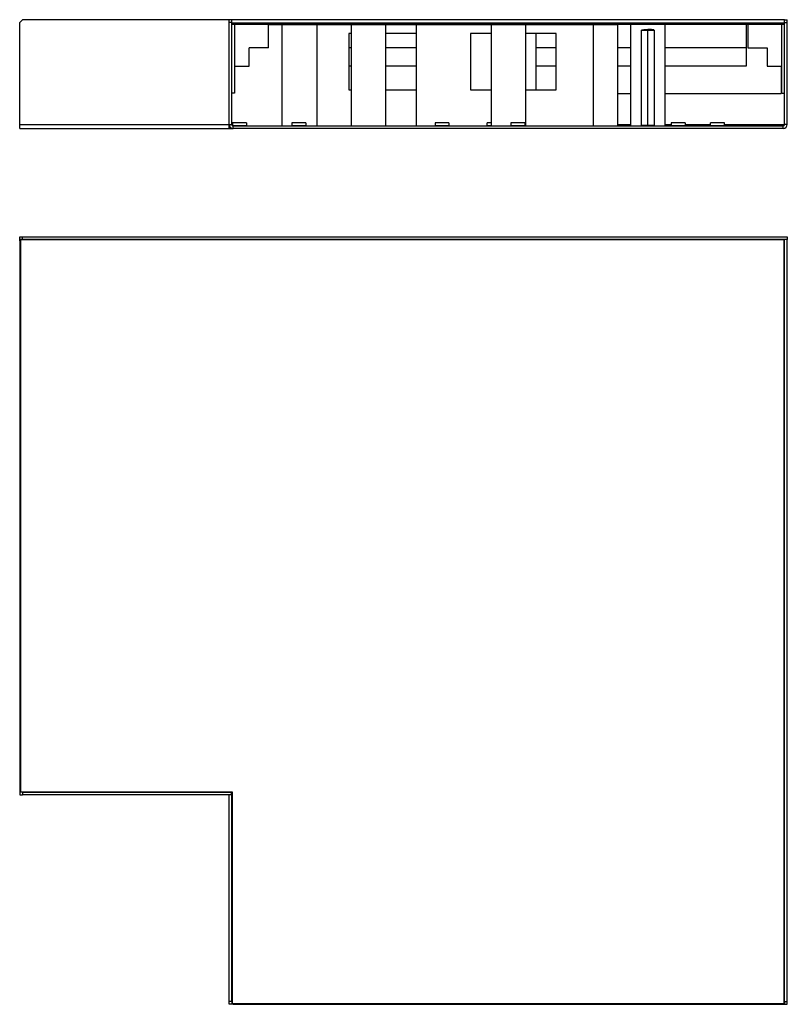
# Model space of a CAD drawing. Extents: x 112 to 662, y -88 to 617.
import ezdxf

# ---------------------------------------------------------------- set-up
doc = ezdxf.new("R2010")
doc.units = 0
doc.header["$LTSCALE"] = 32.67
doc.layers.get('0').update_dxf_attribs({"linetype": 'CONTINUOUS'})
for name, color, linetype in [('BEZUGSACHSEN', 7, 'CONTINUOUS'), ('FASEN', 7, 'CONTINUOUS'), ('KONSTRUKTIONSELEMENTE', 7, 'CONTINUOUS')]:
    doc.layers.add(name, color=color, linetype=linetype)

msp = doc.modelspace()

# ---------------------------------------------------------------- linework, layer by layer
at = {"color": 7, "linetype": 'CONTINUOUS'}
for p, q in [((289.83, 614.28), (265.63, 614.28)), ((289.83, 597.28), (289.83, 614.28)), ((289.83, 613.98), (540.19, 613.98)), ((299.47, 613.98), (299.47, 541.48)), ((324.73, 541.48), (324.73, 613.98)), ((349.03, 613.98), (349.03, 541.48)), ((373.63, 613.98), (373.63, 541.48)), ((395.8, 613.98), (395.8, 541.48)), ((449.63, 541.48), (449.63, 613.98)), ((474.23, 541.48), (474.23, 613.98)), ((522.8, 541.48), (522.8, 613.98)), ((540.19, 541.48), (540.19, 613.98)), ((574.23, 613.98), (549.63, 613.98)), ((549.63, 541.48), (549.63, 613.98)), ((574.23, 541.48), (574.23, 613.98)), ((632.13, 614.28), (632.13, 584.28)), ((657.63, 614.28), (633.43, 614.28)), ((633.43, 614.28), (633.43, 597.28)), ((347.48, 607.68), (347.48, 567.18)), ((349.03, 607.68), (347.48, 607.68)), ((395.8, 607.68), (373.63, 607.68)), ((449.63, 607.68), (434.59, 607.68)), ((434.59, 607.68), (434.59, 567.18)), ((496.11, 607.68), (474.23, 607.68)), ((481.69, 567.18), (481.69, 607.68)), ((496.11, 567.18), (496.11, 607.68)), ((557.12, 541.66), (557.12, 609.98)), ((557.75, 610.19), (557.82, 610.2)), ((557.82, 610.2), (557.9, 610.22)), ((557.9, 610.22), (557.98, 610.23)), ((557.98, 610.23), (558.08, 610.24)), ((558.08, 610.24), (558.18, 610.25)), ((558.18, 610.25), (558.29, 610.27)), ((558.48, 610.29), (558.62, 610.31)), ((558.62, 610.31), (558.77, 610.32)), ((558.77, 610.32), (558.94, 610.34)), ((558.94, 610.34), (559.12, 610.36)), ((559.12, 610.36), (559.31, 610.37)), ((559.31, 610.37), (559.52, 610.39)), ((559.52, 610.39), (559.75, 610.41)), ((559.75, 610.41), (560, 610.43)), ((560, 610.43), (560.28, 610.45)), ((560.28, 610.45), (560.57, 610.47)), ((560.57, 610.47), (560.9, 610.5)), ((560.9, 610.5), (561.25, 610.52)), ((561.25, 610.52), (561.63, 610.54)), ((562.01, 610.52), (561.63, 610.54)), ((561.63, 609.98), (561.63, 610.54)), ((562.36, 610.5), (562.01, 610.52)), ((562.68, 610.47), (562.36, 610.5)), ((562.98, 610.45), (562.68, 610.47)), ((563.25, 610.43), (562.98, 610.45)), ((563.5, 610.41), (563.25, 610.43)), ((563.73, 610.39), (563.5, 610.41)), ((563.94, 610.37), (563.73, 610.39)), ((564.14, 610.36), (563.94, 610.37)), ((564.32, 610.34), (564.14, 610.36)), ((564.48, 610.32), (564.32, 610.34)), ((564.63, 610.31), (564.48, 610.32)), ((564.77, 610.29), (564.63, 610.31)), ((564.9, 610.28), (564.77, 610.29)), ((565.02, 610.26), (564.9, 610.28)), ((565.13, 610.25), (565.02, 610.26)), ((565.22, 610.23), (565.13, 610.25)), ((565.31, 610.22), (565.22, 610.23)), ((565.4, 610.21), (565.31, 610.22)), ((566.13, 609.98), (566.13, 541.66)), ((276.13, 584.28), (276.13, 597.28)), ((289.83, 597.28), (276.13, 597.28)), ((349.03, 597.28), (347.48, 597.28)), ((395.8, 597.28), (373.63, 597.28)), ((496.11, 597.28), (481.73, 597.28)), ((549.63, 597.28), (540.19, 597.28)), ((632.13, 597.28), (574.23, 597.28)), ((633.43, 597.28), (647.13, 597.28)), ((647.13, 597.28), (647.13, 584.28)), ((265.63, 584.28), (276.13, 584.28)), ((349.03, 584.28), (347.48, 584.28)), ((395.8, 584.28), (373.63, 584.28)), ((496.11, 584.28), (481.73, 584.28)), ((549.63, 584.28), (540.19, 584.28)), ((632.13, 584.28), (574.23, 584.28)), ((647.13, 584.28), (657.63, 584.28)), ((347.48, 567.18), (349.03, 567.18)), ((373.63, 567.18), (395.8, 567.18)), ((434.59, 567.18), (449.63, 567.18)), ((474.23, 567.18), (496.11, 567.18)), ((557.16, 541.65), (557.15, 541.66)), ((557.15, 541.66), (557.15, 541.66)), ((557.17, 541.65), (557.16, 541.65)), ((557.16, 541.65), (557.16, 541.65)), ((557.16, 541.65), (557.16, 541.65)), ((557.18, 541.65), (557.17, 541.65)), ((557.17, 541.65), (557.17, 541.65)), ((557.19, 541.65), (557.18, 541.65)), ((557.2, 541.65), (557.19, 541.65)), ((557.21, 541.65), (557.2, 541.65)), ((557.22, 541.65), (557.21, 541.65)), ((557.24, 541.65), (557.22, 541.65)), ((557.26, 541.64), (557.24, 541.65)), ((557.29, 541.64), (557.26, 541.64)), ((557.32, 541.64), (557.29, 541.64)), ((557.34, 541.64), (557.32, 541.64)), ((557.4, 541.64), (557.34, 541.64)), ((557.48, 541.63), (557.4, 541.64)), ((557.6, 541.63), (557.48, 541.63)), ((557.77, 541.62), (557.6, 541.63)), ((557.97, 541.61), (557.77, 541.62)), ((558.24, 541.6), (557.97, 541.61)), ((558.53, 541.59), (558.24, 541.6)), ((558.89, 541.58), (558.53, 541.59)), ((559.27, 541.57), (558.89, 541.58)), ((559.72, 541.55), (559.27, 541.57)), ((560.27, 541.54), (559.72, 541.55)), ((560.79, 541.53), (560.27, 541.54)), ((561.39, 541.51), (560.79, 541.53)), ((561.39, 541.5), (562.22, 541.52)), ((561.39, 541.51), (561.39, 541.5)), ((562.22, 541.52), (563.26, 541.55)), ((563.26, 541.55), (564.18, 541.57)), ((564.18, 541.57), (564.52, 541.58)), ((564.52, 541.58), (565.12, 541.6)), ((565.12, 541.6), (565.45, 541.62)), ((565.45, 541.62), (565.63, 541.62)), ((565.63, 541.62), (565.75, 541.63)), ((565.75, 541.63), (565.84, 541.63)), ((565.84, 541.63), (565.9, 541.64)), ((565.9, 541.64), (565.94, 541.64)), ((565.94, 541.64), (565.98, 541.64)), ((565.98, 541.64), (566, 541.65)), ((566, 541.65), (566.02, 541.65)), ((566.02, 541.65), (566.04, 541.65)), ((566.04, 541.65), (566.05, 541.65)), ((566.05, 541.65), (566.06, 541.65)), ((566.06, 541.65), (566.07, 541.65)), ((566.07, 541.65), (566.08, 541.65)), ((566.08, 541.65), (566.09, 541.65)), ((566.08, 541.65), (566.08, 541.65)), ((566.09, 541.65), (566.09, 541.65)), ((566.1, 541.66), (566.11, 541.66)), ((566.1, 541.65), (566.1, 541.66)), ((566.11, 541.66), (566.11, 541.66))]:
    msp.add_line(p, q, dxfattribs=at)
at = {"color": 9, "linetype": 'CONTINUOUS'}
for p, q in [((557.12, 609.98), (566.13, 609.98)), ((561.63, 541.58), (557.12, 541.66)), ((566.13, 541.66), (561.63, 541.58))]:
    msp.add_line(p, q, dxfattribs=at)
at = {"color": 7, "linetype": 'CONTINUOUS'}
for points in [[(557.12, 609.98), (557.12, 609.99), (557.12, 609.99), (557.12, 609.99), (557.13, 610), (557.13, 610), (557.13, 610), (557.13, 610.01), (557.13, 610.01), (557.14, 610.01), (557.14, 610.02), (557.14, 610.02), (557.15, 610.03), (557.15, 610.03), (557.16, 610.03), (557.16, 610.04), (557.17, 610.04), (557.18, 610.04), (557.18, 610.05), (557.19, 610.05), (557.2, 610.06), (557.21, 610.06), (557.21, 610.06), (557.22, 610.07), (557.23, 610.07), (557.25, 610.08), (557.26, 610.08), (557.27, 610.08), (557.28, 610.09), (557.29, 610.09), (557.31, 610.1), (557.32, 610.1), (557.34, 610.11), (557.35, 610.11), (557.37, 610.11), (557.39, 610.12), (557.41, 610.12), (557.43, 610.13), (557.45, 610.13), (557.47, 610.14), (557.49, 610.14), (557.51, 610.15), (557.54, 610.15), (557.56, 610.16), (557.59, 610.16), (557.62, 610.17), (557.65, 610.17), (557.68, 610.18), (557.71, 610.19), (557.75, 610.19)], [(558.29, 610.27), (558.42, 610.28), (558.48, 610.29)], [(566.13, 609.98), (566.13, 609.99), (566.13, 609.99), (566.13, 609.99), (566.13, 610), (566.13, 610), (566.13, 610), (566.12, 610.01), (566.12, 610.01), (566.12, 610.01), (566.12, 610.02), (566.11, 610.02), (566.11, 610.03), (566.1, 610.03), (566.1, 610.03), (566.09, 610.04), (566.09, 610.04), (566.08, 610.04), (566.07, 610.05), (566.06, 610.05), (566.06, 610.06), (566.05, 610.06), (566.04, 610.06), (566.03, 610.07), (566.02, 610.07), (566.01, 610.08), (566, 610.08), (565.99, 610.08), (565.97, 610.09), (565.96, 610.09), (565.95, 610.1), (565.93, 610.1), (565.92, 610.11), (565.9, 610.11), (565.88, 610.11), (565.87, 610.12), (565.85, 610.12), (565.83, 610.13), (565.81, 610.13), (565.79, 610.14), (565.76, 610.14), (565.74, 610.15), (565.72, 610.15), (565.69, 610.16), (565.66, 610.16), (565.63, 610.17), (565.6, 610.17), (565.57, 610.18), (565.54, 610.19), (565.51, 610.19), (565.47, 610.2), (565.4, 610.21)], [(557.15, 541.66), (557.15, 541.66), (557.14, 541.66), (557.14, 541.66), (557.14, 541.66), (557.14, 541.66), (557.14, 541.66), (557.14, 541.66), (557.14, 541.66), (557.14, 541.66), (557.13, 541.66), (557.13, 541.66), (557.13, 541.66), (557.13, 541.66), (557.13, 541.66), (557.13, 541.66), (557.13, 541.66), (557.13, 541.66), (557.13, 541.66), (557.13, 541.66), (557.13, 541.66), (557.13, 541.66), (557.13, 541.66), (557.12, 541.66), (557.12, 541.66), (557.12, 541.66), (557.12, 541.66), (557.12, 541.66), (557.12, 541.66)], [(561.63, 541.58), (561.63, 541.58), (561.63, 541.58), (561.63, 541.58), (561.63, 541.58), (561.62, 541.57), (561.62, 541.57), (561.62, 541.57), (561.62, 541.57), (561.62, 541.57), (561.62, 541.56), (561.61, 541.56), (561.61, 541.56), (561.61, 541.56), (561.61, 541.56), (561.6, 541.55), (561.6, 541.55), (561.59, 541.55), (561.59, 541.55), (561.59, 541.55), (561.58, 541.54), (561.58, 541.54), (561.57, 541.54), (561.57, 541.54), (561.56, 541.54), (561.55, 541.53), (561.55, 541.53), (561.54, 541.53), (561.53, 541.53), (561.53, 541.53), (561.52, 541.52), (561.51, 541.52), (561.5, 541.52), (561.49, 541.52), (561.48, 541.52), (561.47, 541.51), (561.46, 541.51), (561.45, 541.51), (561.44, 541.51), (561.43, 541.5), (561.42, 541.5), (561.4, 541.5), (561.39, 541.5)], [(561.63, 541.58), (561.63, 541.58), (561.63, 541.58), (561.62, 541.58), (561.62, 541.57), (561.62, 541.57), (561.62, 541.57), (561.62, 541.57), (561.62, 541.57), (561.61, 541.56), (561.61, 541.56), (561.61, 541.56), (561.61, 541.56), (561.6, 541.56), (561.6, 541.56), (561.6, 541.55), (561.59, 541.55), (561.59, 541.55), (561.59, 541.55), (561.58, 541.55), (561.58, 541.55), (561.57, 541.54), (561.57, 541.54), (561.56, 541.54), (561.56, 541.54), (561.55, 541.54), (561.54, 541.54), (561.54, 541.53), (561.53, 541.53), (561.52, 541.53), (561.51, 541.53), (561.51, 541.53), (561.5, 541.53), (561.49, 541.52), (561.48, 541.52), (561.47, 541.52), (561.46, 541.52), (561.45, 541.52), (561.44, 541.52), (561.43, 541.51), (561.42, 541.51), (561.4, 541.51), (561.39, 541.51)], [(566.09, 541.65), (566.1, 541.65), (566.1, 541.65)], [(566.11, 541.66), (566.11, 541.66), (566.11, 541.66), (566.11, 541.66), (566.11, 541.66), (566.12, 541.66), (566.12, 541.66), (566.12, 541.66), (566.12, 541.66), (566.12, 541.66), (566.12, 541.66), (566.12, 541.66), (566.12, 541.66), (566.12, 541.66), (566.12, 541.66), (566.13, 541.66), (566.13, 541.66), (566.13, 541.66), (566.13, 541.66), (566.13, 541.66), (566.13, 541.66), (566.13, 541.66), (566.13, 541.66), (566.13, 541.66), (566.13, 541.66), (566.13, 541.66), (566.13, 541.66), (566.13, 541.66)]]:
    msp.add_lwpolyline(points, dxfattribs=at)
at = {"layer": 'BEZUGSACHSEN', "color": 3, "linetype": 'CONTINUOUS'}
for p, q in [((111.63, 615.48), (113.63, 617.48)), ((111.63, 542.48), (111.63, 615.48)), ((661.63, 542.48), (661.63, 617.48)), ((658.63, 539.48), (264.63, 539.48)), ((111.63, 61.94), (113.63, 61.94)), ((661.63, -88.06), (661.63, -86.06))]:
    msp.add_line(p, q, dxfattribs=at)
at = {"layer": 'BEZUGSACHSEN', "color": 7, "linetype": 'CONTINUOUS'}
for p, q in [((659.63, 617.48), (661.63, 617.48)), ((659.63, 542.48), (659.63, 617.48)), ((659.63, 615.48), (661.63, 615.48)), ((264.2, 543.48), (264.2, 541.58)), ((274.2, 543.48), (264.2, 543.48)), ((274.2, 543.48), (274.2, 541.58)), ((316.63, 543.48), (306.63, 543.48)), ((306.63, 543.48), (306.63, 541.58)), ((316.63, 543.48), (316.63, 541.58)), ((419.2, 543.48), (409.2, 543.48)), ((409.2, 543.48), (409.2, 541.58)), ((419.2, 543.48), (419.2, 541.58)), ((449.63, 543.48), (446.63, 543.48)), ((446.63, 541.58), (446.63, 543.48)), ((473.63, 543.48), (463.63, 543.48)), ((463.63, 543.48), (463.63, 541.58)), ((473.63, 543.48), (473.63, 541.58)), ((588.34, 543.48), (578.34, 543.48)), ((578.34, 543.48), (578.34, 541.58)), ((588.34, 543.48), (588.34, 541.58)), ((616.63, 543.48), (606.63, 543.48)), ((606.63, 541.58), (606.63, 543.48)), ((616.63, 541.58), (616.63, 543.48)), ((264.63, 541.48), (658.63, 541.48)), ((111.63, 458.94), (111.63, 64.94)), ((111.63, 63.94), (111.63, 61.94)), ((113.63, 63.94), (111.63, 63.94)), ((113.63, 63.94), (113.63, 61.94)), ((264.63, -88.06), (658.63, -88.06)), ((659.63, -86.06), (661.63, -86.06)), ((659.63, -86.06), (659.63, -88.06)), ((659.63, -88.06), (661.63, -88.06))]:
    msp.add_line(p, q, dxfattribs=at)
at = {"layer": 'BEZUGSACHSEN', "color": 9, "linetype": 'CONTINUOUS'}
for p, q in [((264.2, 541.58), (274.2, 541.58)), ((306.63, 541.58), (316.63, 541.58)), ((409.2, 541.58), (419.2, 541.58)), ((446.63, 541.58), (449.63, 541.58)), ((463.63, 541.58), (473.63, 541.58)), ((578.34, 541.58), (588.34, 541.58)), ((606.63, 541.58), (616.63, 541.58))]:
    msp.add_line(p, q, dxfattribs=at)
at = {"layer": 'BEZUGSACHSEN', "color": 7, "linetype": 'CONTINUOUS'}
for centre, start, end in [((264.1, 541.58), 357.44422, 360), ((274.3, 541.58), 180, 270), ((306.53, 541.58), 270, 360), ((316.73, 541.58), 180, 270), ((409.1, 541.58), 270, 360), ((419.3, 541.58), 180, 270), ((446.53, 541.58), 270, 360), ((463.53, 541.58), 270, 360), ((473.73, 541.58), 180, 270), ((578.24, 541.58), 270, 360), ((588.44, 541.58), 180, 270), ((606.53, 541.58), 270, 360), ((616.73, 541.58), 180, 270)]:
    msp.add_arc(centre, 0.1, start, end, dxfattribs=at)
at = {"layer": 'FASEN', "color": 3, "linetype": 'CONTINUOUS'}
for p, q in [((261.63, 542.48), (261.63, 617.48)), ((111.63, 461.94), (113.63, 461.94)), ((261.63, -88.06), (261.63, -86.06))]:
    msp.add_line(p, q, dxfattribs=at)
at = {"layer": 'FASEN', "color": 7, "linetype": 'CONTINUOUS'}
for p, q in [((263.63, 617.48), (261.63, 617.48)), ((263.63, 615.48), (261.63, 615.48)), ((263.63, 542.48), (263.63, 617.48)), ((111.63, 459.94), (111.63, 461.94)), ((113.63, 459.94), (111.63, 459.94)), ((113.63, 459.94), (113.63, 461.94)), ((263.63, -86.06), (261.63, -86.06)), ((263.63, -88.06), (261.63, -88.06)), ((263.63, -86.06), (263.63, -88.06))]:
    msp.add_line(p, q, dxfattribs=at)
at = {"layer": 'KONSTRUKTIONSELEMENTE', "color": 3, "linetype": 'CONTINUOUS'}
for p, q in [((261.63, 617.48), (113.63, 617.48)), ((263.83, 614.28), (659.43, 614.28)), ((111.63, 539.48), (111.63, 542.48)), ((111.63, 539.48), (264.63, 539.48)), ((261.63, 539.48), (261.63, 542.48)), ((113.63, 461.94), (661.43, 461.94)), ((661.63, -86.06), (661.63, 459.94)), ((263.43, 61.94), (113.63, 61.94)), ((261.63, -86.06), (261.63, 61.94))]:
    msp.add_line(p, q, dxfattribs=at)
at = {"layer": 'KONSTRUKTIONSELEMENTE', "color": 7, "linetype": 'CONTINUOUS'}
for p, q in [((659.63, 617.48), (263.63, 617.48)), ((263.63, 615.28), (659.43, 615.28)), ((263.63, 614.78), (265.63, 614.78)), ((263.83, 614.28), (263.83, 615.28)), ((265.63, 614.78), (265.63, 564.78)), ((657.63, 614.48), (659.63, 614.48)), ((657.63, 564.48), (657.63, 614.48)), ((659.43, 614.28), (659.43, 615.28)), ((481.73, 567.18), (481.73, 607.68)), ((561.63, 541.58), (561.63, 609.98)), ((657.13, 584.28), (657.13, 564.48)), ((265.63, 564.78), (263.63, 564.78)), ((540.19, 564.48), (549.63, 564.48)), ((574.23, 564.48), (657.13, 564.48)), ((659.63, 564.48), (657.63, 564.48)), ((261.63, 541.48), (261.8, 541.48)), ((658.63, 542.48), (659.63, 542.48)), ((658.63, 541.48), (658.63, 542.48)), ((111.63, 458.94), (111.63, 459.94)), ((112.13, 459.94), (112.13, 63.94)), ((659.43, 459.74), (112.13, 459.74)), ((661.63, 459.94), (113.63, 459.94)), ((657.13, 459.94), (657.13, 459.74)), ((658.63, 459.74), (658.63, 459.94)), ((659.43, -87.56), (659.43, 459.74)), ((659.43, 459.44), (659.63, 459.44)), ((659.63, -86.06), (659.63, 459.94)), ((661.43, 461.94), (661.43, 459.94)), ((111.63, 64.94), (111.63, 63.94)), ((112.13, 64.14), (263.83, 64.14)), ((113.63, 63.94), (263.43, 63.94)), ((263.13, 64.14), (263.13, 63.94)), ((263.43, 61.94), (263.43, 63.94)), ((263.63, -86.06), (263.63, 64.14)), ((263.83, 64.14), (263.83, -87.56)), ((263.43, 61.94), (263.63, 61.94)), ((263.63, -87.56), (659.63, -87.56)), ((264.63, -88.06), (263.63, -88.06)), ((658.63, -88.06), (659.63, -88.06))]:
    msp.add_line(p, q, dxfattribs=at)
at = {"layer": 'KONSTRUKTIONSELEMENTE', "color": 9, "linetype": 'CONTINUOUS'}
for p, q in [((111.63, 542.48), (263.63, 542.48)), ((264.63, 539.48), (264.63, 541.48)), ((540.19, 542.48), (549.63, 542.48)), ((574.23, 542.48), (578.34, 542.48)), ((588.34, 542.48), (606.63, 542.48)), ((616.63, 542.48), (658.63, 542.48)), ((658.63, 539.48), (658.63, 541.48)), ((661.63, 542.48), (659.63, 542.48)), ((111.63, 458.94), (112.13, 458.94)), ((111.63, 64.94), (112.13, 64.94)), ((264.63, -88.06), (264.63, -87.56)), ((658.63, -88.06), (658.63, -87.56))]:
    msp.add_line(p, q, dxfattribs=at)
at = {"layer": 'KONSTRUKTIONSELEMENTE', "color": 3, "linetype": 'CONTINUOUS'}
for centre, start, end in [((264.63, 542.48), 180, 270), ((658.63, 542.48), 270, 360)]:
    msp.add_arc(centre, 3, start, end, dxfattribs=at)
at = {"layer": 'KONSTRUKTIONSELEMENTE', "color": 7, "linetype": 'CONTINUOUS'}
for centre, start, end in [((264.63, 542.48), 180, 270), ((658.63, 542.48), 270, 360)]:
    msp.add_arc(centre, 1, start, end, dxfattribs=at)

doc.saveas('drawing.dxf')
